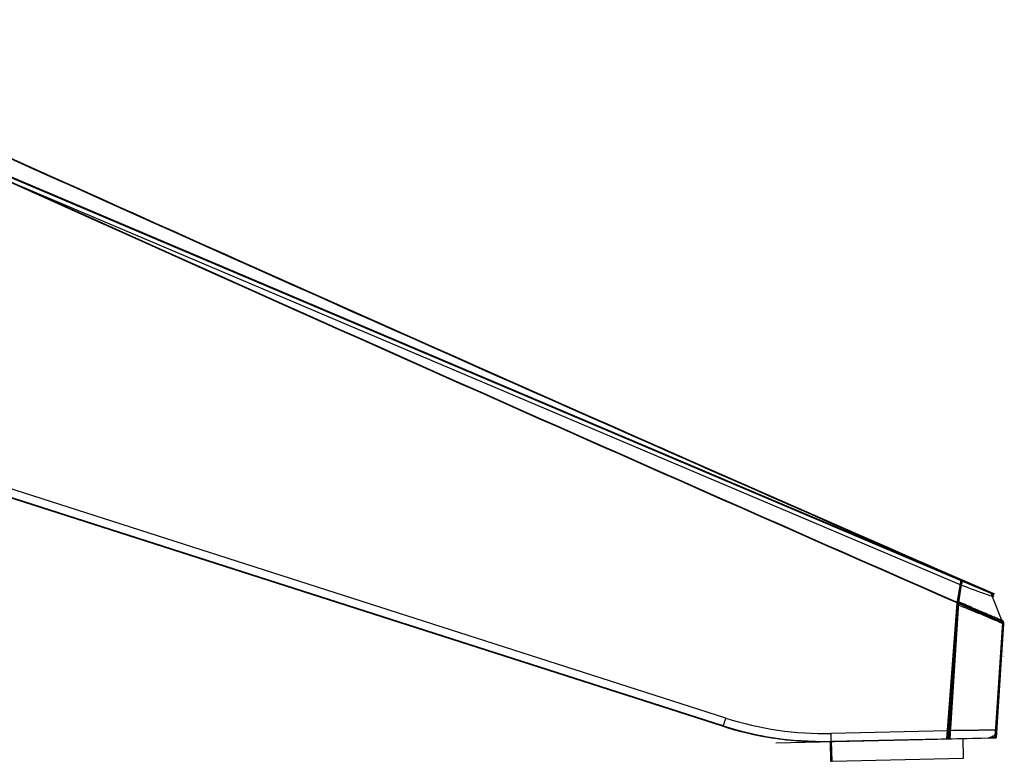
# Model space of a CAD drawing. Units: inches. Extents: x -248 to 3021, y -187 to 1288.
# Drawn here: x 1749 to 1809, y 277 to 322 of the extents above; entities that cross this region are included whole.
import ezdxf

# ---------------------------------------------------------------- set-up
doc = ezdxf.new("R2010")
doc.units = ezdxf.units.IN
doc.header["$LTSCALE"] = 1.21
doc.header["$MEASUREMENT"] = 0
for name, color, linetype in [('3_ALL_AXES', 7, 'CONTINUOUS'), ('5_ALL_CURVES', 7, 'CONTINUOUS'), ('6_ALL_SURFS', 7, 'CONTINUOUS'), ('7_ALL_FEATURES', 7, 'CONTINUOUS')]:
    doc.layers.add(name, color=color, linetype=linetype)

msp = doc.modelspace()

# ---------------------------------------------------------------- linework, layer by layer
at = {"layer": '3_ALL_AXES', "linetype": 'Continuous'}
for p, q in [((1725.99482, 321.84858), (1808.22612, 286.99967)), ((1724.91211, 300.39715), (1791.88349, 278.93024)), ((1806.38484, 287.77998), (1806.15714, 286.38936)), ((1806.39568, 287.80709), (1806.17886, 286.41912)), ((1806.38484, 287.77998), (1808.22555, 287.00153)), ((1808.22369, 287.00753), (1806.39568, 287.80709)), ((1808.20068, 287.01184), (1808.22453, 287.00191)), ((1808.22308, 287.00949), (1808.92063, 285.22049)), ((1808.22308, 287.00949), (1808.2237, 287.00751)), ((1808.22369, 287.00753), (1808.92039, 285.22049)), ((1808.22612, 286.99967), (1808.2237, 287.00751)), ((1808.22453, 287.00191), (1808.22555, 287.00153)), ((1808.22549, 287.00844), (1808.40792, 286.92886)), ((1808.22555, 287.00153), (1808.91997, 285.22049)), ((1808.22612, 286.99967), (1808.91974, 285.22049)), ((1808.40792, 286.92886), (1808.42591, 286.92101)), ((1806.15714, 286.38936), (1805.5136, 278.14139)), ((1806.17886, 286.41912), (1805.65595, 278.1446)), ((1806.17886, 286.41912), (1808.92039, 285.22049)), ((1808.91997, 285.22049), (1808.46652, 278.2084)), ((1808.92039, 285.22049), (1808.46694, 278.2084)), ((1808.92063, 285.22049), (1808.91974, 285.22049)), ((1808.96146, 283.42096), (1808.96058, 283.42096)), ((1808.96827, 283.12103), (1808.96738, 283.12103)), ((1808.39846, 281.20763), (1808.39888, 281.20763)), ((1791.88355, 278.93024), (1791.89896, 278.94597)), ((1798.49653, 276.78184), (1798.46934, 277.97997)), ((1798.56516, 276.78184), (1798.53794, 277.98152)), ((1805.5136, 278.14139), (1808.08992, 278.19986)), ((1806.56311, 276.96333), (1806.53588, 278.16302)), ((1808.46694, 278.2084), (1808.08992, 278.19986)), ((1808.46652, 278.2084), (1808.46694, 278.2084)), ((1798.49653, 276.78184), (1798.56513, 276.78339)), ((1798.56516, 276.78184), (1806.56311, 276.96333))]:
    msp.add_line(p, q, dxfattribs=at)
for centre, radius, start, end in [((4145.96676, 5643.78771), 5844.6658, 245.591054642, 246.423133268), ((4145.93458, 5632.84986), 5835.98956, 245.554234196, 246.393773276), ((1797.98744, 297.97575), 20, 252.227435, 270.4337434), ((1797.98783, 297.97575), 20, 252.2274891, 266.5226816), ((1797.98827, 297.97575), 20, 252.2274717, 270.599931), ((1807.99713, 278.69788), 0.5, 285.4666012, 313.7998963), ((1807.99755, 278.69788), 0.5, 285.4666666, 313.7999999)]:
    msp.add_arc(centre, radius, start, end, dxfattribs=at)
msp.add_ellipse((1797.9876, 297.97575), major_axis=(19.99873, 0.22745), ratio=0.9999988, start_param=-1.8923589, end_param=-1.60683278, dxfattribs=at)
msp.add_open_spline([(1797.49438, 277.98183), (1797.37202, 277.98485), (1797.15075, 277.99244), (1796.86958, 278.0064), (1796.64573, 278.02069), (1796.55091, 278.02731), (1796.44444, 278.03536), (1796.5707, 278.02584), (1796.66627, 278.01935), (1796.90692, 278.00427), (1797.19737, 277.99051), (1797.57689, 277.9785), (1797.85146, 277.97566), (1798.00094, 277.97575)], degree=3, knots=[0, 0, 0, 0, 0.14328468, 0.25664316, 0.33821415, 0.38657505, 0.40115054, 0.42055674, 0.47369478, 0.55967216, 0.67742711, 0.82499804, 1, 1, 1, 1], dxfattribs=at)
at = {"layer": '5_ALL_CURVES', "linetype": 'Continuous'}
for p, q in [((1766.19355, 305.57886), (1775.68087, 301.35851)), ((1775.68087, 301.35851), (1785.64682, 296.94736)), ((1806.07654, 287.97608), (1806.50729, 287.78797)), ((1806.45427, 287.77998), (1808.10762, 287.08023)), ((1806.50226, 287.79016), (1806.46349, 287.80709)), ((1808.41914, 286.95356), (1806.50226, 287.79016)), ((1808.0257, 287.12437), (1806.66969, 287.71704)), ((1808.29183, 287.00753), (1808.0257, 287.12437)), ((1808.10762, 287.08023), (1808.29366, 287.00191)), ((1808.29091, 287.00949), (1808.29185, 287.00748)), ((1808.29366, 287.00191), (1808.29466, 287.00153)), ((1808.41914, 286.95356), (1808.43714, 286.94571)), ((1806.22666, 286.38936), (1808.75067, 285.32138)), ((1808.75067, 285.32138), (1808.98902, 285.22049)), ((1808.9886, 285.22049), (1808.9741, 285.22682)), ((1808.98497, 285.22049), (1808.97415, 285.22589)), ((1795.15074, 277.90467), (1808.53558, 278.2084)), ((1808.53558, 278.2084), (1808.53515, 278.2084))]:
    msp.add_line(p, q, dxfattribs=at)
for centre, radius, start, end in [((4230.7123, 5832.22727), 6051.25569, 245.599589679, 245.966297283), ((4064.59505, 5458.90052), 5642.63817, 246.17904401, 246.40560923)]:
    msp.add_arc(centre, radius, start, end, dxfattribs=at)
at = {"layer": '6_ALL_SURFS', "linetype": 'Continuous'}
for p, q in [((1791.95137, 278.93024), (1724.97915, 300.39715)), ((1724.98023, 300.39715), (1791.95198, 278.93024)), ((1806.45427, 287.77998), (1808.29466, 287.00153)), ((1808.29183, 287.00753), (1806.46349, 287.80709)), ((1808.53515, 278.2084), (1808.9886, 285.22049)), ((1808.53558, 278.2084), (1808.98902, 285.22049)), ((1805.58313, 278.14139), (1808.53558, 278.2084))]:
    msp.add_line(p, q, dxfattribs=at)
msp.add_arc((1798.05618, 297.97594), 20.00019, 252.2275428, 270.0366028, dxfattribs=at)
msp.add_ellipse((1798.05675, 297.97575), major_axis=(-0.22632, 19.99872), ratio=0.99999879, start_param=-3.46309869, end_param=-3.17757257, dxfattribs=at)
msp.add_open_spline([(1797.56353, 277.98183), (1797.44115, 277.98485), (1797.21981, 277.99244), (1796.93855, 278.0064), (1796.71454, 278.0207), (1796.61971, 278.02731), (1796.51307, 278.03536), (1796.63915, 278.02584), (1796.73472, 278.01935), (1796.97521, 278.00427), (1797.26558, 277.99051), (1797.64499, 277.9785), (1797.91951, 277.97566), (1798.06896, 277.97575)], degree=3, knots=[0, 0, 0, 0, 0.14332699, 0.2567292, 0.33834469, 0.38675011, 0.40136959, 0.42073305, 0.47383004, 0.55976877, 0.6774879, 0.82502646, 1, 1, 1, 1], dxfattribs=at)
at = {"layer": '7_ALL_FEATURES', "linetype": 'Continuous'}
for p, q in [((1806.40508, 287.47946), (1726.0553, 321.55341)), ((1726.06444, 321.84858), (1808.29554, 286.99967)), ((1806.51509, 287.75515), (1726.16751, 321.83323)), ((1792.11255, 279.40655), (1726.4223, 300.4627)), ((1791.95213, 278.93024), (1724.98025, 300.39715)), ((1781.76792, 298.65062), (1781.84106, 298.61829)), ((1781.76806, 298.65093), (1806.50191, 287.78937)), ((1806.45427, 287.77998), (1806.22666, 286.38936)), ((1806.40508, 287.47946), (1806.24253, 286.48628)), ((1806.46349, 287.80709), (1806.24657, 286.41912)), ((1806.40509, 287.47946), (1806.5151, 287.75517)), ((1806.50191, 287.78937), (1806.50182, 287.7894)), ((1806.50182, 287.7894), (1806.62651, 287.73499)), ((1808.10122, 287.08401), (1806.51509, 287.75515)), ((1806.62651, 287.73499), (1808.10065, 287.0904)), ((1807.08222, 287.51495), (1806.88527, 287.5983)), ((1807.47755, 287.34768), (1807.27862, 287.43184)), ((1808.16652, 286.84691), (1808.03811, 286.88858)), ((1808.10122, 287.08401), (1808.09102, 287.08821)), ((1808.10065, 287.0904), (1808.10122, 287.08401)), ((1808.32672, 286.80363), (1808.16652, 286.84691)), ((1808.29554, 286.99967), (1808.29091, 287.00949)), ((1808.29466, 287.00153), (1808.37102, 286.80567)), ((1808.37102, 286.80567), (1808.36042, 286.8308)), ((1806.21788, 286.27673), (1805.62222, 278.64241)), ((1806.24657, 286.41912), (1805.7237, 278.1446)), ((1806.22666, 286.38936), (1806.21788, 286.27673)), ((1808.98902, 285.22049), (1806.22666, 286.38936)), ((1806.24657, 286.41912), (1808.9886, 285.22049)), ((1808.9886, 285.22049), (1808.53515, 278.2084)), ((1808.98187, 285.10988), (1808.56514, 278.66561)), ((1808.9512, 285.13022), (1808.86365, 285.17388)), ((1808.94876, 285.32377), (1808.98926, 285.22049)), ((1808.94876, 285.32377), (1808.98902, 285.22049)), ((1808.95128, 285.31717), (1808.94876, 285.32377)), ((1808.98168, 285.11031), (1808.9512, 285.13022)), ((1808.98187, 285.10988), (1808.98168, 285.11031)), ((1808.98902, 285.22049), (1808.98187, 285.10988)), ((1808.98837, 285.22049), (1808.98926, 285.22049)), ((1809.00196, 283.43286), (1809.00187, 283.4329)), ((1809.00877, 283.13294), (1809.00868, 283.13297)), ((1809.02921, 283.42096), (1809.03009, 283.42096)), ((1809.03601, 283.12103), (1809.0369, 283.12103)), ((1805.62222, 278.64241), (1798.50711, 278.48095)), ((1805.62222, 278.64241), (1805.58313, 278.14139)), ((1808.56514, 278.66561), (1808.53558, 278.2084)), ((1808.07753, 278.19801), (1798.51065, 277.9809)), ((1808.07711, 278.19801), (1808.07753, 278.19801))]:
    msp.add_line(p, q, dxfattribs=at)
for points in [[(1781.80831, 298.63303), (1756.49989, 309.89107), (1730.85989, 321.44018)], [(1806.90116, 287.615), (1807.2325, 287.47015), (1807.40809, 287.39339), (1807.71373, 287.25978)], [(1807.924, 287.15876), (1807.81049, 287.20679), (1807.66031, 287.27035)], [(1808.03427, 287.11965), (1808.09109, 287.09471), (1808.10065, 287.0904)]]:
    msp.add_lwpolyline(points, dxfattribs=at)
for centre, radius, start, end in [((4146.08168, 5643.96041), 5844.84292, 245.591325398, 246.423387371), ((4187.69128, 5741.85239), 5951.21103, 245.617298813, 246.154323161), ((4146.04937, 5633.02231), 5836.16641, 245.554505684, 246.39402797), ((4070.86807, 5477.95347), 5662.61048, 246.15678449, 246.42930584), ((1807.90171, 286.63168), 0.5, 21.3000001, 66.5547785), ((1807.90517, 286.62405), 0.5, 24.4245808, 66.9147304), ((1775.66087, 299.20828), 33.12229, 337.066827, 337.4126432), ((1805.90802, 285.69663), 0.65767, 61.8909614, 66.9818172), ((1775.70243, 302.53118), 34.57455, 331.9574218, 332.296047), ((1805.87898, 285.49613), 1.05484, 65.6792521, 69.8391305), ((1808.48291, 285.14214), 0.5, 356.3, 21.3000001), ((1798.05608, 297.97575), 20, 252.2274196, 270.4000067), ((1798.05674, 297.97575), 20, 252.2274013, 271.2999892), ((1798.0647, 297.97588), 19.49995, 252.2274235, 271.3000026), ((1808.06576, 278.69788), 0.5, 271.3, 313.7999999), ((1808.06619, 278.69788), 0.5, 271.3, 356.3)]:
    msp.add_arc(centre, radius, start, end, dxfattribs=at)
for points, knots in [([(1808.03811, 286.88858), (1807.80281, 286.96757), (1807.25987, 287.16873), (1806.71718, 287.37018), (1806.40507, 287.47941)], [0, 0, 0, 0, 0.42877641, 1, 1, 1, 1]), ([(1808.37102, 286.80567), (1808.37156, 286.80428), (1808.36934, 286.79922), (1808.35905, 286.79984), (1808.34525, 286.80013), (1808.33348, 286.80235), (1808.32672, 286.80363)], [0, 0, 0, 0, 0.0938201, 0.26693263, 0.56934793, 1, 1, 1, 1]), ([(1808.86365, 285.17388), (1808.72732, 285.23876), (1808.38741, 285.38741), (1807.7955, 285.63845), (1807.05122, 285.94416), (1806.50815, 286.16076), (1806.21788, 286.27673)], [0, 0, 0, 0, 0.15800742, 0.38813664, 0.67288038, 1, 1, 1, 1]), ([(1808.94862, 285.32414), (1808.94912, 285.32288), (1808.93831, 285.32681), (1808.93066, 285.32873), (1808.90654, 285.33796), (1808.8789, 285.34848), (1808.84238, 285.36289), (1808.78177, 285.38712), (1808.69157, 285.42386), (1808.56847, 285.47469), (1808.42701, 285.53377), (1808.26939, 285.60019), (1808.03097, 285.70146), (1807.70166, 285.8429), (1807.27276, 286.02965), (1806.80461, 286.23651), (1806.48057, 286.38205), (1806.31341, 286.45736)], [0, 0, 0, 0, 0.00142087, 0.00620466, 0.01414763, 0.02501988, 0.03859465, 0.05465547, 0.09351573, 0.14028877, 0.19397588, 0.25379124, 0.31914912, 0.46482909, 0.62855793, 0.80828837, 1, 1, 1, 1]), ([(1791.95213, 278.93024), (1791.95294, 278.92998), (1791.95412, 278.93488), (1791.9572, 278.93974), (1791.96132, 278.95198), (1791.96707, 278.96712), (1791.97407, 278.98714), (1791.98601, 279.0214), (1792.00359, 279.07327), (1792.02739, 279.14459), (1792.05419, 279.22608), (1792.08296, 279.31452), (1792.10259, 279.37548), (1792.11255, 279.40655)], [0, 0, 0, 0, 0.0050428, 0.01952453, 0.04342889, 0.07655652, 0.11855825, 0.16905946, 0.29349208, 0.4450618, 0.61784089, 0.80532997, 1, 1, 1, 1]), ([(1798.51065, 277.9809), (1798.5115, 277.98092), (1798.51111, 277.98589), (1798.5124, 277.99147), (1798.51237, 278.0043), (1798.51288, 278.02039), (1798.513, 278.04146), (1798.51314, 278.07753), (1798.51287, 278.13198), (1798.51211, 278.20675), (1798.51087, 278.2921), (1798.50919, 278.38468), (1798.50784, 278.44845), (1798.50711, 278.48095)], [0, 0, 0, 0, 0.00505919, 0.01952731, 0.04340231, 0.07648854, 0.1184403, 0.16888617, 0.29320819, 0.44469795, 0.61746912, 0.80506489, 1, 1, 1, 1]), ([(1808.56514, 278.66561), (1808.56517, 278.66591), (1808.5632, 278.66545), (1808.56126, 278.66612), (1808.55636, 278.66599), (1808.54707, 278.66647), (1808.5305, 278.66673), (1808.50564, 278.66728), (1808.47368, 278.66774), (1808.43491, 278.66821), (1808.3894, 278.66861), (1808.31565, 278.66907), (1808.20767, 278.66932), (1808.05989, 278.66902), (1807.88892, 278.66802), (1807.69638, 278.66631), (1807.48402, 278.66392), (1807.1669, 278.65986), (1806.73663, 278.65375), (1806.19103, 278.64669), (1805.81454, 278.64342), (1805.62222, 278.64241)], [0, 0, 0, 0, 0.00030512, 0.00121968, 0.00274321, 0.00487441, 0.01095433, 0.01944517, 0.03031055, 0.04350438, 0.05898075, 0.0766961, 0.11867533, 0.16905294, 0.22732895, 0.2929522, 0.36532859, 0.44380482, 0.6162297, 0.80395625, 1, 1, 1, 1]), ([(1805.62577, 278.14236), (1805.62661, 278.14238), (1805.62622, 278.14735), (1805.62751, 278.15294), (1805.62748, 278.16576), (1805.62799, 278.18185), (1805.62812, 278.20293), (1805.62825, 278.23899), (1805.62798, 278.29344), (1805.62722, 278.36822), (1805.62598, 278.45356), (1805.62431, 278.54614), (1805.62296, 278.60991), (1805.62222, 278.64241)], [0, 0, 0, 0, 0.00505919, 0.01952731, 0.04340231, 0.07648854, 0.1184403, 0.16888617, 0.29320819, 0.44469795, 0.61746912, 0.80506489, 1, 1, 1, 1])]:
    msp.add_open_spline(points, degree=3, knots=knots, dxfattribs=at)
msp.add_open_spline([(1808.98168, 285.11031), (1808.98636, 285.18228), (1808.97481, 285.25694), (1808.94862, 285.32414)], degree=3, dxfattribs=at)

doc.saveas('drawing.dxf')
